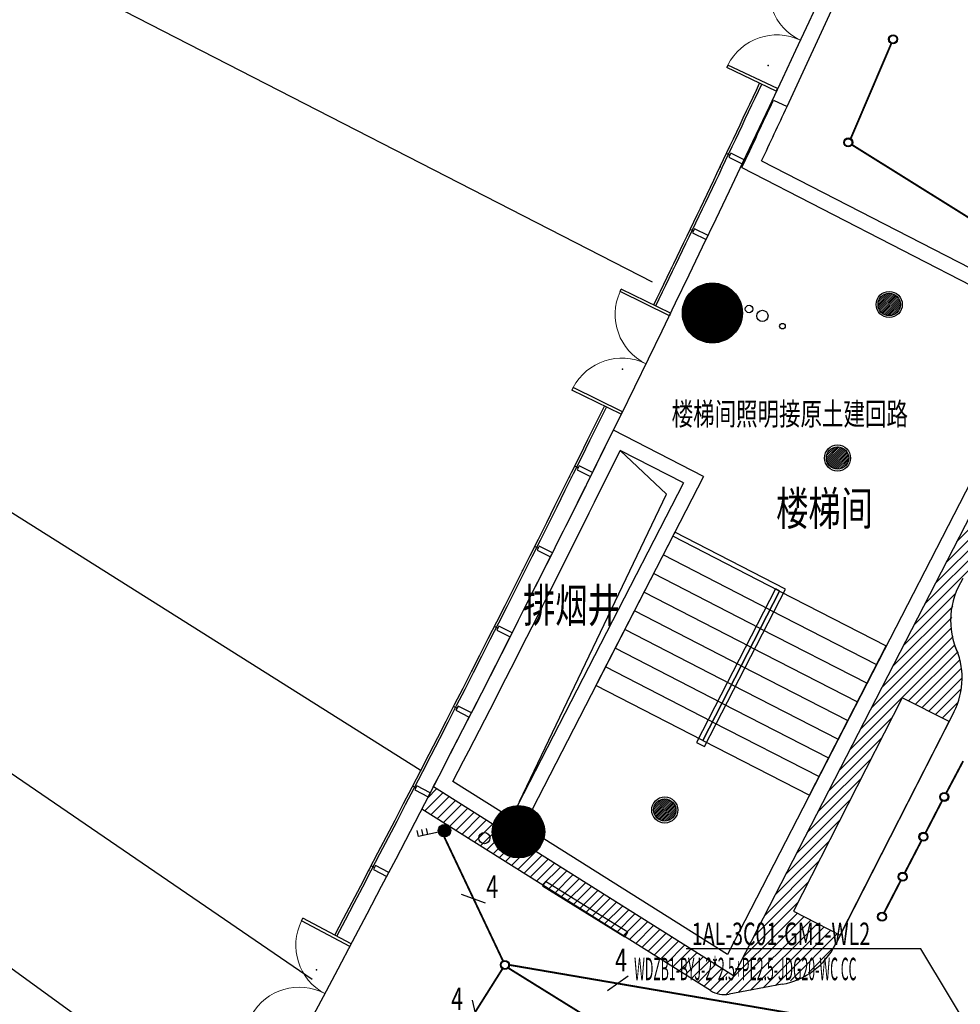
# Model space of a CAD drawing. Extents: x 3869246 to 4644253, y 3613 to 430081.
# Drawn here: x 4518687 to 4531225, y 333993 to 347125 of the extents above; entities that cross this region are included whole.
import ezdxf
from ezdxf.enums import TextEntityAlignment as Align

# ---------------------------------------------------------------- set-up
doc = ezdxf.new("R2010")
doc.units = 0
doc.header["$LTSCALE"] = 1000
doc.header["$MEASUREMENT"] = 0
doc.linetypes.add('CENTER', pattern=[50.8, 31.75, -6.35, 6.35, -6.35])
doc.linetypes.add('DASH', pattern=[0.35, 0.25, -0.1])
doc.layers.get('0').update_dxf_attribs({"linetype": 'CONTINUOUS'})
for name, color, linetype in [('_KTI_CONTROL', 7, 'CONTINUOUS'), ('_TCH_MASK', 7, 'CONTINUOUS'), ('A-墙体', 7, 'CONTINUOUS'), ('A-幕墙', 4, 'CONTINUOUS'), ('A-幕墙-金属', 191, 'CONTINUOUS'), ('A-文字', 41, 'CONTINUOUS'), ('A-标注-其他细部尺寸', 3, 'CONTINUOUS'), ('A-楼电梯-楼梯台阶', 2, 'CONTINUOUS'), ('A-洞口-排水', 223, 'CONTINUOUS'), ('A-立剖面-极细-灰度', 157, 'CONTINUOUS'), ('A-结构-柱子', 90, 'CONTINUOUS'), ('A-门窗', 4, 'CONTINUOUS'), ('CURTWALL', 4, 'CONTINUOUS'), ('DIM-照明', 3, 'CONTINUOUS'), ('EQUIP-照明', 3, 'CONTINUOUS'), ('PUB_HATCH', 8, 'CONTINUOUS'), ('TEL_TEXT', 31, 'CONTINUOUS'), ('WIRE-照明', 1, 'CONTINUOUS'), ('立面分隔平面表达', 106, 'CONTINUOUS'), ('筒灯', 7, 'CONTINUOUS')]:
    doc.layers.add(name, color=color, linetype=linetype)
doc.layers.add('tk', color=43, linetype='CONTINUOUS', plot=False)
doc.styles.add('_TEL_DIM', font='SIMPLEX', dxfattribs={"width": 0.8, "height": 3.5, "bigfont": 'HZTXT'})
doc.styles.add('HJ-gbxwxt', font='gbxwxt.shx', dxfattribs={"width": 0.7, "bigfont": 'gbhzfs.shx'})
doc.styles.get("Standard").update_dxf_attribs({"font": '天和字符.shx', "width": 0.7, "height": 350, "bigfont": '天和汉字.shx'})

# ---------------------------------------------------------------- blocks, each defined once
blk = doc.blocks.new('QF_MBGLCJXL')
at = {"layer": 'A-幕墙-金属'}
blk.add_lwpolyline([(40, -30), (0, 0)], dxfattribs=at)
blk.add_lwpolyline([(58, -6), (22, -54), (181, -175), (217, -127)], close=True, dxfattribs=at)
blk = doc.blocks.new('$DorLib2D$00000002')
for p, q in [((-0.5, 0), (-0.5, 0.4875)), ((-0.475, 0.4875), (-0.5, 0.4875)), ((-0.475, 0), (-0.475, 0.4875)), ((0.475, 0), (0.475, 0.4875)), ((0.475, 0.4875), (0.5, 0.4875)), ((0.5, 0), (0.5, 0.4875)), ((-0.5, 0), (-0.475, 0)), ((0.5, 0), (0.475, 0))]:
    blk.add_line(p, q)
at = {"lineweight": 13}
for centre, start, end in [((-0.4875, 0), 0, 88.53072), ((0.4875, 0), 91.46928, 180)]:
    blk.add_arc(centre, 0.4875, start, end, dxfattribs=at)
blk = doc.blocks.new('_YZH')
blk.add_circle((0, 0), 0.5)
at = {"layer": 'PUB_HATCH', "const_width": 0.5}
blk.add_lwpolyline([(-0.25, 0, 1), (0.25, 0, 1)], format="xyb", close=True, dxfattribs=at)
blk = doc.blocks.new('$equip$00001964')
for p, q in [((0.147, 0.356), (0.625, 0.833)), ((0.512, 0.72), (0.653, 0.579)), ((0.625, 0.833), (0.766, 0.692)), ((0.399, 0.607), (0.54, 0.466))]:
    blk.add_line(p, q)
blk.add_circle((0, 0.208), 0.208)
for p in [(0, 0.417), (-0.208, 0.208), (0, 0), (0.208, 0.208)]:
    blk.add_point(p)
for points in [[(-0.104, 0.389), (0.104, 0.389), (-0.18, 0.313), (0.18, 0.313)], [(0, 0.417), (0, 0.417), (-0.104, 0.389), (0.104, 0.389)], [(-0.18, 0.313), (0.18, 0.313), (-0.208, 0.208), (0.208, 0.208)], [(-0.18, 0.104), (0.18, 0.104), (-0.208, 0.208), (0.208, 0.208)], [(-0.104, 0.028), (0.104, 0.028), (-0.18, 0.104), (0.18, 0.104)], [(0, 0), (0, 0), (-0.104, 0.028), (0.104, 0.028)]]:
    blk.add_solid(points)
at = {"layer": 'TEL_TEXT', "style": '_TEL_DIM', "flags": 1}
blk.add_attdef('A', text='', height=0.00002, dxfattribs=at).set_placement((0, 0), align=Align.MIDDLE_CENTER)
blk = doc.blocks.new('$TelecSys$00000095')
blk.add_line((0.4, 0.4), (-0.4, -0.4))
at = {"width": 0.8}
blk.add_attdef('N', text='', height=1, dxfattribs=at).set_placement((-0.017, 1.056), align=Align.MIDDLE)
blk = doc.blocks.new('$TelecSys$00000152')
blk.add_blockref('$TelecSys$00000095', (0, 0))
at = {"style": '_TEL_DIM', "width": 0.7}
blk.add_attdef('N', text='', height=0.875, dxfattribs=at).set_placement((-0.015, 0.924), align=Align.MIDDLE)

msp = doc.modelspace()

# ---------------------------------------------------------------- hatches: boundary and pattern name
h = msp.add_hatch()
h.set_pattern_fill('ANSI31,_O', color=8, scale=12)
h.set_pattern_definition([(45, (4346642.538, 91547.403), (-13.4703842, 13.4703842), [])])
h.paths.add_polyline_path([(4530426.6, 343326.8, -1), (4530128.8, 343326.8, -1)])
h = msp.add_hatch()
h.set_pattern_fill('ANSI31,_O', color=8, scale=12)
h.set_pattern_definition([(45, (4345953.321, 89499.503), (-13.4703842, 13.4703842), [])])
h.paths.add_polyline_path([(4529737.4, 341278.9, -1), (4529439.6, 341278.9, -1)])
h = msp.add_hatch()
h.set_pattern_fill('ANSI31,_O', color=8, scale=12)
h.set_pattern_definition([(45, (4343649.925, 84805.595), (-13.4703842, 13.4703842), [])])
h.paths.add_polyline_path([(4527434, 336585, -1), (4527136.2, 336585, -1)])
at = {"layer": '_TCH_MASK'}
h = msp.add_hatch(dxfattribs=at)
h.set_pattern_fill('ANSI31', color=250, scale=60)
h.set_pattern_definition([(45, (97114.6, 313743.06), (-67.351921, 67.351921), [])])
h.paths.add_polyline_path([(4530452.2, 338081.2), (4531075.9, 337763.4), (4531193.4, 338013.8), (4531241.2, 338214.6), (4531246.2, 338428.9), (4531192.8, 338679.8), (4531159.1, 338760.6), (4531099.8, 339026.6), (4531130.9, 339380.3), (4531176, 339512.2), (4531260.4, 339672.1), (4531418.2, 339898.1), (4531633.9, 340073.8), (4531976.4, 340202.7), (4532243.9, 340213.8), (4532453, 340171.6), (4532746.7, 340037.1), (4537823.7, 337450), (4538050.7, 337395.5), (4538205.2, 337420), (4538323.4, 337476.4), (4538419.9, 337558.3), (4538480.7, 337676.5), (4531692.3, 341165.6), (4528201.1, 334372.4), (4524200.6, 336891.9), (4524047.9, 336597.3), (4527895.5, 334176.5), (4528016.3, 334128.9), (4528146.1, 334128.6), (4528384.2, 334173.1), (4528667.9, 334226), (4528852.8, 334260.5), (4529268.2, 334442.6), (4529443.1, 334609.9), (4529625.3, 334916.7), (4529001.6, 335234.5)])

# ---------------------------------------------------------------- linework, layer by layer
msp.add_line((4531692.3, 341165.6), (4528201.1, 334372.4))
at = {"color": 1}
for centre, radius in [((4530277.7, 343326.8), 174), ((4530277.7, 343326.8), 148.9), ((4529588.5, 341278.9), 174), ((4529588.5, 341278.9), 148.9), ((4527285.1, 336585), 174), ((4527285.1, 336585), 148.9)]:
    msp.add_circle(centre, radius, dxfattribs=at)
at = {"layer": '_KTI_CONTROL', "color": 3}
msp.add_line((4528915.3, 345965.9), (4529802.5, 347887), dxfattribs=at)
at = {"layer": 'A-墙体'}
for p, q in [((4528734.1, 346050.4), (4528915.3, 345965.9)), ((4528576.1, 345240.9), (4532698, 343122.3)), ((4528313, 345151.3), (4532428.7, 343035.9)), ((4527804, 341034.2), (4526602.3, 341651.8)), ((4527534.6, 340947.8), (4526691.8, 341380.9)), ((4531560.2, 341346), (4528123, 334658)), ((4527804, 341034.2), (4525519.4, 336592.8)), ((4527534.6, 340947.8), (4525321.3, 336644.7)), ((4525105.2, 336558.6), (4524462.5, 336963.3)), ((4524998.5, 336389.4), (4524200.6, 336891.9)), ((4528123, 334658), (4525672.7, 336201.2)), ((4528201.1, 334372.4), (4525566.2, 336031.8))]:
    msp.add_line(p, q, dxfattribs=at)
for centre, radius, start, end in [((4264622.3, 469177.8), 291402.4, 334.810123, 335.005333), ((4264622.3, 469177.8), 291602.4, 334.848064, 335.005333), ((4285291.4, 460424.1), 268956.8, 332.657978, 333.793761), ((4285291.4, 460424.1), 269156.8, 332.697087, 333.750442)]:
    msp.add_arc(centre, radius, start, end, dxfattribs=at)
at = {"layer": 'A-幕墙', "color": 152}
for radius, start, end in [(274200, 331.142945, 336.691933), (273950, 334.146117, 334.831209), (273980, 334.146117, 334.831198), (273950, 332.175863, 333.831844), (273980, 332.175863, 333.831844)]:
    msp.add_arc((4280609.6, 462785.3, 0), radius, start, end, dxfattribs=at)
at = {"layer": 'A-标注-其他细部尺寸'}
for p, q in [((4527391.9, 340236.2), (4526368, 338243.9)), ((4527391.9, 340236.2), (4527419.4, 340289.6)), ((4529214.1, 336781.2), (4530238.1, 338773.5))]:
    msp.add_line(p, q, dxfattribs=at)
at = {"layer": 'A-楼电梯-楼梯台阶', "linetype": 'DASH', "ltscale": 1000}
for p, q in [((4528815, 339504.8), (4527391.9, 340236.2)), ((4528815, 339504.8), (4527391.9, 340236.2)), ((4528895.8, 339530.8), (4527419.4, 340289.6)), ((4528687, 339255.8), (4527263.9, 339987.2)), ((4528559, 339006.8), (4527135.9, 339738.1)), ((4528431, 338757.7), (4527008, 339489.1)), ((4528761.6, 339532.3), (4527710.3, 337486.6)), ((4528815, 339504.8), (4527791.1, 337512.5)), ((4527791.1, 337512.5), (4528815, 339504.8)), ((4528815, 339504.8), (4527791.1, 337512.5)), ((4527791.1, 337512.5), (4528815, 339504.8)), ((4527817, 337431.8), (4528895.8, 339530.8)), ((4528815, 339504.8), (4528761.6, 339532.3)), ((4528815, 339504.8), (4530238.1, 338773.5)), ((4528303, 338508.7), (4526880, 339240.1)), ((4528687, 339255.8), (4530110.1, 338524.4)), ((4528175, 338259.7), (4526752, 338991)), ((4528559, 339006.8), (4529982.1, 338275.4)), ((4528047.1, 338010.6), (4526624, 338742)), ((4528431, 338757.7), (4529854.1, 338026.4)), ((4527919.1, 337761.6), (4526496, 338492.9)), ((4528303, 338508.7), (4529726.1, 337777.3)), ((4527791.1, 337512.5), (4526368, 338243.9)), ((4528175, 338259.7), (4529598.1, 337528.3)), ((4528047.1, 338010.6), (4529470.1, 337279.3)), ((4527919.1, 337761.6), (4529342.1, 337030.2)), ((4527710.3, 337486.6), (4527817, 337431.8)), ((4527791.1, 337512.5), (4529214.1, 336781.2))]:
    msp.add_line(p, q, dxfattribs=at)
at = {"layer": 'A-楼电梯-楼梯台阶'}
msp.add_lwpolyline([(4525348.2, 336697.1), (4527307.1, 340795.2), (4526691.8, 341380.9)], dxfattribs=at)
at = {"layer": 'A-洞口-排水', "ltscale": 0.0001}
for centre, radius in [((4528409.5, 343266.1), 50), ((4528587.4, 343174.7), 75), ((4528854.2, 343037.5, 0), 37.5), ((4524880.4, 336209.5), 75)]:
    msp.add_circle(centre, radius, dxfattribs=at)
at = {"layer": 'A-立剖面-极细-灰度', "linetype": 'CENTER', "ltscale": 100}
for p, q in [((4516146.2, 349268.6, 0), (4527116.7, 343629.9, 0)), ((4513130.5, 343982), (4524024.2, 337121.2)), ((4522586.4, 334326.3, 0), (4511685.1, 341780.2, 0)), ((4521550.8, 332313.2, 0), (4510602, 340241.3, 0))]:
    msp.add_line(p, q, dxfattribs=at)
at = {"layer": 'CURTWALL', "color": 3}
for p, q in [((4531140.7, 337890.6), (4529560.4, 334789.5)), ((4527895.5, 334176.5), (4524047.9, 336597.3)), ((4528852.8, 334260.5), (4528146.1, 334128.6))]:
    msp.add_line(p, q, dxfattribs=at)
at = {"layer": 'CURTWALL', "color": 1}
for points in [[(4530452.2, 338081.2), (4529001.6, 335234.5), (4529625.3, 334916.7), (4531075.9, 337763.4)], [(4525657.2, 335571.2), (4526755.3, 334894.3), (4526792, 334953.9), (4525693.9, 335630.8)]]:
    msp.add_lwpolyline(points, close=True, dxfattribs=at)
at = {"layer": 'CURTWALL', "color": 3}
for centre, radius, start, end in [((4532122.2, 339115), 1026.2, 147.11468, 205.08888), ((4530249.7, 338344.7), 1000, 332.99791, 25.42931), ((4528669.4, 335243.5), 1000, 280.5665, 332.99791), ((4528081.9, 334472.7), 350, 237.82288, 280.5665)]:
    msp.add_arc(centre, radius, start, end, dxfattribs=at)
at = {"layer": 'DIM-照明'}
for points in [[(4530701.3, 334732.7), (4527570.7, 334732.7)], [(4532199.7, 332234.9), (4530701.3, 334732.7)]]:
    msp.add_lwpolyline(points, dxfattribs=at)
at = {"layer": 'tk'}
msp.add_arc((4454097.2, 381161), 69765.5, 314.797412, 20.811794, dxfattribs=at)
at = {"layer": 'WIRE-照明', "const_width": 25}
for points in [[(4529763.9, 345537.7), (4530306.2, 346808)], [(4529782.3, 345455.5), (4533070.7, 343402)], [(4531038.6, 336812.7), (4531263.5, 337237)], [(4530761.8, 336280.4), (4530982.4, 336706.7)], [(4524345.2, 336226.5), (4525128.9, 334572.6)], [(4530485.7, 335747.7), (4530706.7, 336173.8)], [(4530209.5, 335215), (4530430.5, 335641.2)], [(4524387.2, 333299.9), (4525122.6, 334467.6)], [(4525198.9, 334477.9), (4526626.7, 333590.8)], [(4525214.6, 334518.4), (4528941, 333879.3)]]:
    msp.add_lwpolyline(points, dxfattribs=at)
at = {"layer": '立面分隔平面表达'}
for p in [(4528662.2, 346515.9, 0), (4528022.6, 345161, 0), (4527375.6, 343809.6, 0), (4526721.2, 342461.7, 0), (4526015.3, 341027.8, 0), (4525390.3, 339776.9, 0), (4524713.9, 338440, 0), (4524030.2, 337106.8, 0), (4523339.2, 335777.3, 0), (4522640.9, 334451.7, 0)]:
    msp.add_point(p, dxfattribs=at)
at = {"layer": '筒灯', "color": 1}
for centre, radius in [((4530329.7, 346863.2), 60), ((4530329.7, 346863.2), 50), ((4529731.4, 345487.3), 60), ((4529731.4, 345487.3), 50), ((4531010.5, 336759.7), 60), ((4531010.5, 336759.7), 50), ((4530734.3, 336227.1), 60), ((4530734.3, 336227.1), 50), ((4530458.1, 335694.4), 60), ((4530458.1, 335694.4), 50), ((4530181.9, 335161.8), 60), ((4530181.9, 335161.8), 50), ((4525154.6, 334518.4), 60), ((4525154.6, 334518.4), 50)]:
    msp.add_circle(centre, radius, dxfattribs=at)

# ---------------------------------------------------------------- block references
at = {"layer": 'A-幕墙-金属'}
for p, rotation in [((4528106.7, 345338.4, 0), 11.59844224588343), ((4527625.1, 344328.7), 11.59844224588343), ((4526085.8, 341171, 0), 10.84777237245287), ((4525552.4, 340100.1, 0), 10.59754908130788), ((4525014.2, 339031.6, 0), 10.34732579015997), ((4524471.5, 337965.4, 0), 10.09710249901647), ((4523924, 336901.6, 0), 9.846879207874387), ((4523371.9, 335840.2, 0), 9.596655916733793)]:
    msp.add_blockref('QF_MBGLCJXL', p, dxfattribs=dict(at, rotation=rotation))
at = {"layer": 'A-结构-柱子'}
for p, xscale, yscale, zscale in [((4527920.4, 343212.9), 800, 800, 800), ((4525335.5, 336295), 699.9999999998938, 699.9999999998938, 699.9999999998938)]:
    msp.add_blockref('_YZH', p, dxfattribs=dict(at, xscale=xscale, yscale=yscale, zscale=zscale))
at = {"layer": 'A-门窗'}
for p, xscale, yscale, zscale, rotation in [((4529093, 346851.4), -1500, 1500, 1500, 64.72776165465947), ((4527034.4, 342536.8), -1500, 1500, -1500, 63.96134402872767), ((4522755.3, 334135.6, 0), -1500.000000000001, 1500.000000000001, 1500, 62.01872648690524)]:
    msp.add_blockref('$DorLib2D$00000002', p, dxfattribs=dict(at, xscale=xscale, yscale=yscale, zscale=zscale, rotation=rotation))
at = {"layer": 'DIM-照明'}
ref = msp.add_blockref('$TelecSys$00000152', (4524737.1, 335399.5), dxfattribs=dict(at, xscale=300, yscale=300, zscale=300, rotation=295.3535004684988))
ref.add_attrib('N', '4', dxfattribs={"layer": '0', "color": 7, "height": 300, "style": '_TEL_DIM', "width": 0.7}).set_placement((4524985.5, 335522.3), align=Align.MIDDLE)
ref = msp.add_blockref('$TelecSys$00000152', (4526660.5, 334270.4), dxfattribs=dict(at, xscale=300, yscale=300, zscale=300, rotation=350.268277587523))
ref.add_attrib('N', '4', dxfattribs={"layer": '0', "color": 7, "height": 300, "style": '_TEL_DIM', "width": 0.7}).set_placement((4526702.8, 334544.3), align=Align.MIDDLE)
ref = msp.add_blockref('$TelecSys$00000152', (4524754.9, 333883.8), dxfattribs=dict(at, xscale=300, yscale=300, zscale=300, rotation=57.79741277561041))
ref.add_attrib('N', '4', dxfattribs={"layer": '0', "color": 7, "height": 300, "style": '_TEL_DIM', "width": 0.7}).set_placement((4524518, 334027.5), align=Align.MIDDLE)
at = {"layer": 'EQUIP-照明', "xscale": 400, "yscale": 400, "zscale": 400, "rotation": 147.8228756276121}
msp.add_blockref('$equip$00001964', (4524392.8, 336380.3), dxfattribs=at)

# ---------------------------------------------------------------- texts
at = {"layer": 'A-文字', "color": 3, "style": 'HJ-gbxwxt', "width": 0.7}
msp.add_text('楼梯间', height=450, rotation=359.94679, dxfattribs=at).set_placement((4528769.9, 340382.7, 0))
at = {"layer": 'A-文字', "style": 'HJ-gbxwxt', "width": 0.7}
msp.add_text('排烟井', height=450, rotation=359.94679, dxfattribs=at).set_placement((4525396.2, 339089.7, 9.4))
at = {"layer": 'DIM-照明', "color": 7, "style": '_TEL_DIM', "width": 0.64}
msp.add_text('1AL-3C01-GM1-WL2', height=300, dxfattribs=at).set_placement((4527645.7, 334782.7))
at = {"layer": 'TEL_TEXT', "style": '_TEL_DIM'}
for s, width, p in [('楼梯间照明接原土建回路', 0.7, (4527376.4, 341717.1)), ('WDZB1-BYJ-2*2.5+PE2.5-JDG20-WC CC', 0.4, (4526876.9, 334314.7))]:
    msp.add_text(s, height=300, dxfattribs=dict(at, width=width)).set_placement(p)

doc.saveas('drawing.dxf')
